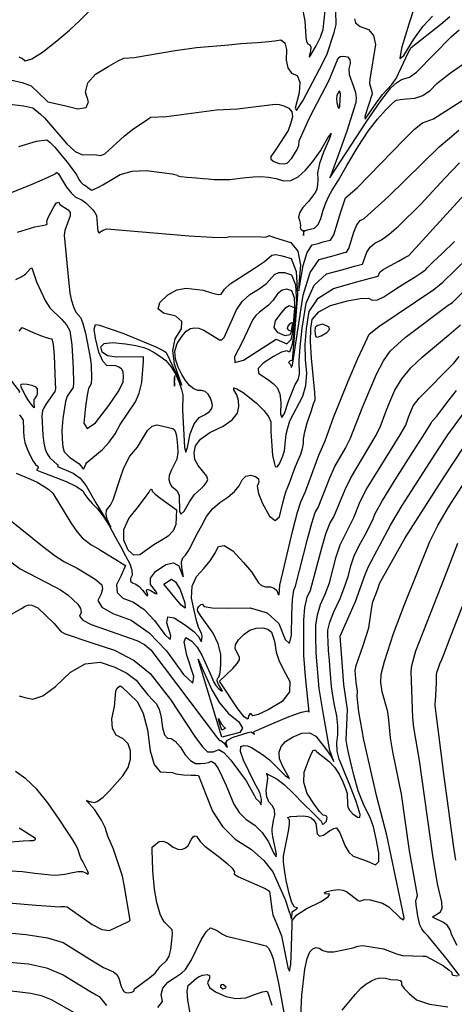
# Model space of a CAD drawing. Extents: x 361922 to 365122, y 1013908 to 1016908.
# Drawn here: x 363772 to 363865, y 1014481 to 1014691 of the extents above; entities that cross this region are included whole.
import ezdxf

# ---------------------------------------------------------------- set-up
doc = ezdxf.new("R2010")
doc.units = 0
doc.header["$LTSCALE"] = 25
doc.header["$MEASUREMENT"] = 0
doc.layers.add('INDEX', color=1, linetype='CONTINUOUS')
doc.layers.add('INTER', color=33, linetype='CONTINUOUS')

msp = doc.modelspace()

# ---------------------------------------------------------------- linework, layer by layer
at = {"layer": 'INDEX', "color": 1, "linetype": 'CONTINUOUS'}
for points in [[(363771.8, 1014663.78), (363775.55, 1014664.95), (363777.78, 1014665.23), (363778.48, 1014664.64), (363779.44, 1014663.62), (363780.66, 1014662.2), (363782.14, 1014660.37), (363783.29, 1014658.85), (363784.11, 1014657.67), (363784.6, 1014656.8), (363785.03, 1014656.18), (363785.4, 1014655.8), (363785.71, 1014655.67), (363786.05, 1014655.45), (363786.42, 1014655.15), (363786.82, 1014654.78), (363787.18, 1014654.57), (363787.52, 1014654.55), (363787.83, 1014654.7), (363788.14, 1014654.84), (363788.45, 1014654.99), (363788.76, 1014655.14), (363789.68, 1014655.66), (363791.22, 1014656.56), (363793.38, 1014657.82), (363795.93, 1014658.53), (363798.87, 1014658.68), (363802.21, 1014658.28), (363804.44, 1014657.96), (363805.58, 1014657.72), (363805.62, 1014657.57), (363806.29, 1014657.42), (363807.61, 1014657.27), (363809.56, 1014657.11), (363811.05, 1014656.99), (363812.08, 1014656.91), (363812.64, 1014656.85), (363813.41, 1014656.81), (363814.38, 1014656.78), (363815.56, 1014656.76), (363816.71, 1014656.8), (363817.83, 1014656.9), (363818.91, 1014657.06), (363820.2, 1014657.19), (363821.67, 1014657.31), (363823.34, 1014657.4), (363824.98, 1014657.29), (363826.57, 1014656.98), (363828.13, 1014656.47), (363829.69, 1014656.59), (363831.25, 1014657.35), (363832.82, 1014658.74), (363834.4, 1014660.59), (363836, 1014662.9), (363837.61, 1014665.67), (363838.26, 1014666.54), (363837.93, 1014665.51), (363836.65, 1014662.58), (363835.81, 1014660.16), (363835.41, 1014658.23), (363835.47, 1014656.8), (363835.41, 1014655.63), (363835.23, 1014654.72), (363834.93, 1014654.07), (363834.34, 1014653.2), (363833.45, 1014652.12), (363832.27, 1014650.81), (363831.56, 1014649.71), (363831.32, 1014648.8), (363831.55, 1014648.08), (363831.69, 1014647.47), (363831.74, 1014646.96), (363831.69, 1014646.56), (363831.75, 1014646.26), (363831.91, 1014646.07), (363832.18, 1014645.99), (363832.35, 1014645.78), (363832.42, 1014645.45), (363832.38, 1014645), (363832.38, 1014644.85), (363832.41, 1014645), (363832.48, 1014645.44), (363832.57, 1014645.75), (363832.69, 1014645.93), (363832.83, 1014645.96), (363833.22, 1014646.07), (363833.85, 1014646.23), (363834.74, 1014646.46), (363835.49, 1014647.21), (363836.09, 1014648.47), (363836.56, 1014650.24), (363837.12, 1014651.84), (363837.78, 1014653.26), (363838.53, 1014654.51), (363839.82, 1014656.67), (363841.65, 1014659.76), (363844.02, 1014663.76), (363846.17, 1014667.06), (363848.12, 1014669.64), (363849.86, 1014671.52), (363851.12, 1014672.81), (363851.9, 1014673.51), (363852.21, 1014673.63), (363853.01, 1014673.76), (363854.3, 1014673.9), (363856.1, 1014674.05), (363857.78, 1014674.65), (363859.33, 1014675.71), (363860.76, 1014677.22), (363863.66, 1014679.48), (363868.06, 1014682.49)], [(363771.96, 1014606.76), (363772.71, 1014605.6), (363772.73, 1014604.96), (363772.76, 1014604.16), (363772.79, 1014603.22), (363772.85, 1014602.12), (363773.1, 1014600.88), (363773.57, 1014599.49), (363774.25, 1014597.97), (363774.83, 1014596.85), (363775.31, 1014596.15), (363775.7, 1014595.87), (363775.91, 1014595.62), (363775.93, 1014595.4), (363775.77, 1014595.22), (363775.66, 1014595.09), (363775.62, 1014595.01), (363775.62, 1014594.99), (363776.67, 1014594.57), (363778.76, 1014593.75), (363781.88, 1014592.53), (363784.1, 1014591.47), (363785.41, 1014590.57), (363785.82, 1014589.82), (363786.48, 1014588.94), (363787.4, 1014587.91), (363788.57, 1014586.73), (363789.78, 1014585.15), (363791.04, 1014583.18), (363792.34, 1014580.81), (363793.5, 1014578.67), (363794.52, 1014576.75), (363795.4, 1014575.05), (363795.87, 1014573.69), (363795.93, 1014572.65), (363795.58, 1014571.95), (363795.59, 1014571.39), (363795.97, 1014570.97), (363796.71, 1014570.7), (363797.43, 1014570.2), (363798.14, 1014569.47), (363798.84, 1014568.51), (363799.2, 1014568.16), (363799.25, 1014568.43), (363798.97, 1014569.3), (363799.15, 1014569.64), (363799.79, 1014569.44), (363800.89, 1014568.71), (363801.27, 1014568.66), (363800.92, 1014569.3), (363799.85, 1014570.62), (363799.85, 1014571.98), (363800.92, 1014573.4), (363803.07, 1014574.87), (363804.71, 1014575.28), (363805.84, 1014574.63), (363806.47, 1014572.93), (363806.78, 1014572.3), (363806.79, 1014572.74), (363806.48, 1014574.26), (363806.46, 1014575.46), (363806.72, 1014576.34), (363807.26, 1014576.9), (363807.83, 1014577.71), (363808.42, 1014578.76), (363809.04, 1014580.05), (363809.81, 1014581.54), (363810.72, 1014583.22), (363811.77, 1014585.1), (363813.05, 1014586.73), (363814.56, 1014588.11), (363816.3, 1014589.24), (363817.68, 1014590.42), (363818.7, 1014591.65), (363819.35, 1014592.94), (363820.15, 1014593.69), (363821.09, 1014593.91), (363822.18, 1014593.59), (363822.79, 1014593.09), (363822.91, 1014592.4), (363822.54, 1014591.53), (363822.8, 1014590.03), (363823.68, 1014587.91), (363825.19, 1014585.18), (363826.4, 1014584.23), (363827.31, 1014585.07), (363827.93, 1014587.71), (363828.39, 1014589.55), (363828.69, 1014590.59), (363828.83, 1014590.84), (363829.11, 1014591.53), (363829.54, 1014592.66), (363830.1, 1014594.23), (363830.67, 1014595.71), (363831.24, 1014597.1), (363831.8, 1014598.39), (363832.18, 1014599.58), (363832.37, 1014600.66), (363832.37, 1014601.64), (363832.65, 1014603.09), (363833.19, 1014605.02), (363834, 1014607.41), (363834.55, 1014609.04), (363834.86, 1014609.89), (363834.91, 1014609.98), (363834.8, 1014611.48), (363834.53, 1014614.41), (363834.09, 1014618.76), (363833.9, 1014622.31), (363833.95, 1014625.06), (363834.24, 1014627.01), (363835.64, 1014628.65), (363838.16, 1014629.95), (363841.78, 1014630.94), (363844.46, 1014631.46), (363846.21, 1014631.52), (363847.03, 1014631.1), (363848.12, 1014631.2), (363849.51, 1014631.81), (363851.17, 1014632.93), (363852.84, 1014634.02), (363854.51, 1014635.08), (363856.2, 1014636.1), (363857.48, 1014636.94), (363858.35, 1014637.6), (363858.83, 1014638.08), (363860.01, 1014639.24), (363861.91, 1014641.07), (363864.52, 1014643.57)], [(363771.85, 1014546.94), (363773.04, 1014546.61), (363774.75, 1014546.23), (363776.94, 1014547), (363779.61, 1014548.94), (363782.77, 1014552.04), (363785.93, 1014553.76), (363789.09, 1014554.1), (363792.25, 1014553.06), (363794.81, 1014551.8), (363796.77, 1014550.31), (363798.11, 1014548.59), (363799.28, 1014547.19), (363800.26, 1014546.11), (363801.05, 1014545.35), (363801.66, 1014544.11), (363802.11, 1014542.39), (363802.39, 1014540.19), (363802.83, 1014538.71), (363803.44, 1014537.96), (363804.22, 1014537.93), (363805.11, 1014537.33), (363806.12, 1014536.15), (363807.23, 1014534.4), (363808.34, 1014533.22), (363809.43, 1014532.6), (363810.51, 1014532.56), (363811.42, 1014532.62), (363812.17, 1014532.79), (363812.74, 1014533.05), (363813.42, 1014532.64), (363814.2, 1014531.55), (363815.09, 1014529.77), (363815.94, 1014527.91), (363816.75, 1014525.96), (363817.54, 1014523.92), (363818.68, 1014522.17), (363820.18, 1014520.69), (363822.04, 1014519.5), (363823.63, 1014517.92), (363824.96, 1014515.95), (363826.03, 1014513.59), (363826.59, 1014512.71), (363826.65, 1014513.31), (363826.19, 1014515.38), (363825.88, 1014516.98), (363825.74, 1014518.09), (363825.75, 1014518.72), (363825.85, 1014519.52), (363826.04, 1014520.48), (363826.31, 1014521.6), (363826.23, 1014522.63), (363825.8, 1014523.57), (363825.02, 1014524.41), (363824.58, 1014525.47), (363824.46, 1014526.77), (363824.69, 1014528.3), (363824.79, 1014529.4), (363824.76, 1014530.07), (363824.6, 1014530.31), (363824.54, 1014530.44), (363824.6, 1014530.45), (363824.75, 1014530.34), (363825.18, 1014530.1), (363825.87, 1014529.73), (363826.82, 1014529.24), (363828.25, 1014528.11), (363830.14, 1014526.35), (363832.5, 1014523.95), (363834.24, 1014522.21), (363835.35, 1014521.13), (363835.83, 1014520.7), (363836.16, 1014520.32), (363836.33, 1014520.02), (363836.35, 1014519.77), (363836.47, 1014519.68), (363836.7, 1014519.76), (363837.03, 1014520.01), (363837.26, 1014520.31), (363837.4, 1014520.67), (363837.43, 1014521.08), (363837.3, 1014521.37), (363837.03, 1014521.54), (363836.59, 1014521.59), (363835.81, 1014522.38), (363834.68, 1014523.93), (363833.19, 1014526.23), (363832.48, 1014528.51), (363832.56, 1014530.77), (363833.41, 1014533.01), (363834.05, 1014534.54), (363834.47, 1014535.34), (363834.68, 1014535.43), (363834.86, 1014535.44), (363835, 1014535.37), (363835.11, 1014535.22), (363835.62, 1014534.78), (363836.53, 1014534.04), (363837.84, 1014533.01), (363838.98, 1014531.77), (363839.97, 1014530.32), (363840.79, 1014528.65), (363841.35, 1014527.28), (363841.66, 1014526.2), (363841.71, 1014525.41), (363841.75, 1014524.66), (363841.79, 1014523.97), (363841.83, 1014523.33), (363842.19, 1014522.64), (363842.88, 1014521.91), (363843.88, 1014521.14), (363844.42, 1014521.09), (363844.48, 1014521.76), (363844.07, 1014523.16), (363843.54, 1014524.7), (363842.91, 1014526.38), (363842.16, 1014528.21), (363841.42, 1014530.01), (363840.7, 1014531.77), (363839.99, 1014533.5), (363839.6, 1014535.23), (363839.51, 1014536.96), (363839.73, 1014538.7), (363839.72, 1014540.62), (363839.48, 1014542.72), (363839.01, 1014545), (363838.65, 1014547.07), (363838.39, 1014548.95), (363838.23, 1014550.63), (363838.08, 1014552.46), (363837.91, 1014554.47), (363837.75, 1014556.63), (363837.64, 1014558.44), (363837.59, 1014559.88), (363837.59, 1014560.97), (363838.03, 1014562.63), (363838.89, 1014564.87), (363840.19, 1014567.69), (363841.21, 1014570.26), (363841.97, 1014572.58), (363842.45, 1014574.64), (363843.2, 1014576.77), (363844.24, 1014578.96), (363845.54, 1014581.21), (363846.55, 1014583.1), (363847.26, 1014584.62), (363847.67, 1014585.77), (363849.22, 1014588.53), (363851.91, 1014592.92), (363855.74, 1014598.92), (363858.3, 1014602.93), (363859.59, 1014604.97), (363859.61, 1014605.02), (363859.64, 1014605.09), (363859.67, 1014605.16), (363859.71, 1014605.25), (363859.79, 1014605.37), (363859.92, 1014605.51), (363860.1, 1014605.68), (363860.75, 1014606.48), (363861.86, 1014607.9), (363863.43, 1014609.95), (363864.96, 1014611.88)], [(363864.83, 1014512.02), (363864.35, 1014515.22), (363863.75, 1014519.43), (363863.04, 1014524.65), (363862.36, 1014529.79), (363861.7, 1014534.86), (363861.06, 1014539.86), (363860.64, 1014543.21), (363860.42, 1014544.91), (363860.42, 1014544.95), (363860.43, 1014545.04), (363860.44, 1014545.16), (363860.46, 1014545.32), (363860.5, 1014545.92), (363860.56, 1014546.98), (363860.65, 1014548.49), (363860.7, 1014549.66), (363860.71, 1014550.48), (363860.68, 1014550.96), (363860.74, 1014551.53), (363860.89, 1014552.18), (363861.13, 1014552.91), (363861.44, 1014553.75), (363861.82, 1014554.71), (363862.26, 1014555.79), (363863.85, 1014559.87), (363866.57, 1014566.96)], [(363770.1, 1014509.77), (363772.57, 1014509.59), (363775.23, 1014509.27), (363777.23, 1014509.03), (363778.59, 1014508.88), (363779.3, 1014508.82), (363780.3, 1014508.89), (363781.62, 1014509.08), (363783.24, 1014509.4), (363784.4, 1014509.59), (363785.12, 1014509.65), (363785.38, 1014509.6), (363785.7, 1014509.48), (363786.05, 1014509.31), (363786.46, 1014509.07), (363786.61, 1014509.17), (363786.51, 1014509.6), (363786.16, 1014510.35), (363785.8, 1014511.06), (363785.45, 1014511.71), (363785.1, 1014512.31), (363784.82, 1014512.91), (363784.61, 1014513.48), (363784.47, 1014514.04), (363784.21, 1014514.71), (363783.82, 1014515.47), (363783.3, 1014516.33), (363782.15, 1014518.08), (363780.37, 1014520.72), (363777.95, 1014524.25), (363775.6, 1014527.12), (363773.32, 1014529.34), (363771.11, 1014530.9)]]:
    msp.add_lwpolyline(points, dxfattribs=at)
for points, elevation in [([(363840.31, 1014675.02), (363840.1, 1014675.46), (363840.02, 1014675.57), (363839.96, 1014675.57), (363839.92, 1014675.46), (363839.82, 1014675.26), (363839.67, 1014674.97), (363839.47, 1014674.58), (363839.42, 1014673.97), (363839.51, 1014673.14), (363839.76, 1014672.1), (363839.95, 1014671.85), (363840.1, 1014672.38)], 2320), ([(363830.53, 1014629.49), (363829.33, 1014629.88), (363828.53, 1014629.44), (363827.54, 1014628.38), (363826.34, 1014626.69), (363826.09, 1014625.33), (363826.77, 1014624.29), (363828.39, 1014623.59), (363829.53, 1014623.85), (363830.19, 1014625.09)], 2330), ([(363775.05, 1014608.2), (363774.21, 1014609.27), (363773.74, 1014609.98), (363773.22, 1014610.86), (363772.64, 1014611.91), (363772.31, 1014612.67), (363772.21, 1014613.12), (363772.36, 1014613.27), (363772.8, 1014613.31), (363773.55, 1014613.22), (363774.6, 1014613.02), (363775.31, 1014612.7), (363775.68, 1014612.26), (363775.69, 1014611.7), (363775.71, 1014611.32), (363775.71, 1014611.1), (363775.71, 1014611.06), (363775.64, 1014610.91), (363775.48, 1014610.68), (363775.26, 1014610.34), (363775.11, 1014610.12), (363775.02, 1014610), (363775.01, 1014609.98), (363775.01, 1014609.78), (363775.02, 1014609.38)], 2330), ([(363805.37, 1014586.55), (363805.21, 1014583.44), (363804.65, 1014582.09), (363803.6, 1014580.95), (363802.07, 1014580.03), (363800.55, 1014579.05), (363799.05, 1014578.01), (363797.56, 1014576.93), (363796.25, 1014576.91), (363795.1, 1014577.95), (363794.13, 1014580.06), (363794.16, 1014582.32), (363795.21, 1014584.72), (363797.28, 1014587.26), (363798.72, 1014589.12), (363799.56, 1014590.27), (363799.78, 1014590.73), (363799.96, 1014590.92), (363800.11, 1014590.83), (363800.21, 1014590.47), (363800.84, 1014589.84), (363802, 1014588.93)], 2330)]:
    msp.add_lwpolyline(points, close=True, dxfattribs=dict(at, elevation=elevation))
at = {"layer": 'INTER', "color": 33, "linetype": 'CONTINUOUS'}
for points in [[(363832.02, 1014693.77), (363832.68, 1014690.49), (363832.93, 1014687.03), (363833.05, 1014686.16), (363833.32, 1014685.63), (363833.76, 1014685.45), (363833.96, 1014684.94), (363833.9, 1014684.12), (363833.6, 1014682.98), (363833.7, 1014682.78), (363835.08, 1014685.23), (363836.02, 1014687.08), (363836.57, 1014688.7), (363837.03, 1014692.67)], [(363769.99, 1014677.99), (363772.54, 1014677.44), (363774.39, 1014676.67), (363777.69, 1014673.55), (363777.97, 1014673.31), (363781.51, 1014672.52), (363784.39, 1014671.83), (363786.1, 1014672.08), (363786.64, 1014673.26), (363786.01, 1014675.37), (363786.51, 1014677.35), (363788.15, 1014679.19), (363790.93, 1014680.89), (363792.92, 1014682.02), (363794.14, 1014682.57), (363796.32, 1014682.69), (363805.09, 1014684.18), (363809.6, 1014684.82), (363816.52, 1014685.43), (363819.04, 1014685.68), (363822.59, 1014685.91), (363825.03, 1014686.1), (363826.29, 1014686.25), (363827.59, 1014686.45), (363828.42, 1014685.83), (363828.79, 1014684.41), (363828.69, 1014682.17), (363829.04, 1014680.51), (363829.84, 1014679.42), (363831.07, 1014678.91), (363831.62, 1014677.49), (363831.47, 1014675.18), (363830.63, 1014671.97), (363830.9, 1014671.42), (363832.28, 1014673.53), (363836.49, 1014681.62), (363837.43, 1014683.48), (363838.96, 1014688.05), (363839.32, 1014689.74), (363839.29, 1014692.6)], [(363771.78, 1014682.88), (363772.6, 1014682.49), (363773.18, 1014681.99), (363774.59, 1014682.45), (363776.83, 1014683.89), (363779.9, 1014686.3), (363782.55, 1014688.52), (363784.79, 1014690.57), (363786.61, 1014692.43)], [(363843.27, 1014690.92), (363843.47, 1014690.09), (363844.46, 1014689.34), (363846.23, 1014688.67), (363847.31, 1014687.38), (363847.7, 1014685.47), (363846.55, 1014678.13), (363846.46, 1014677.2), (363846.78, 1014675.96), (363846.94, 1014675.47), (363847, 1014675.02), (363845.48, 1014670.17), (363845.52, 1014669.64), (363847.9, 1014673), (363849.24, 1014674.87), (363851.22, 1014676.98), (363852.13, 1014678.25), (363854.78, 1014683.86), (363855.3, 1014684.82), (363861.61, 1014689.79), (363863.58, 1014691.47)], [(363855.96, 1014693.28), (363854.79, 1014689.78), (363853.25, 1014684.74), (363852.91, 1014682.53), (363853.78, 1014683.15), (363855.86, 1014686.61), (363857.89, 1014689.4), (363859.89, 1014691.54)], [(363766.23, 1014652.42), (363774.63, 1014655.79), (363777.93, 1014657.2), (363779.67, 1014658.06), (363779.83, 1014658.36), (363780.27, 1014657.98), (363781.97, 1014655.18), (363782.91, 1014653.91), (363783.79, 1014653.09), (363785.27, 1014652.4), (363786.06, 1014651.8), (363787.56, 1014650.36), (363788.01, 1014649.76), (363788.31, 1014649.12), (363788.53, 1014646.57), (363788.62, 1014645.79), (363788.86, 1014645.43), (363789.77, 1014645.98), (363790.55, 1014646.26), (363808.09, 1014644.83), (363812.97, 1014644.51), (363815.81, 1014644.45), (363816.62, 1014644.66), (363823.38, 1014644.57), (363824.22, 1014644.54), (363824.85, 1014644.73), (363825.02, 1014644.86), (363825.81, 1014644.62), (363827.38, 1014644.12), (363829.72, 1014643.37), (363831.18, 1014641.51), (363831.75, 1014638.54), (363831.44, 1014634.46), (363831.43, 1014633.09), (363832.34, 1014638.46), (363833.17, 1014641.27), (363834.22, 1014642.85), (363835.49, 1014643.2), (363836.57, 1014643.49), (363837.46, 1014643.73), (363838.15, 1014643.91), (363838.86, 1014644.99), (363840.36, 1014649.87), (363840.95, 1014651.84), (363841.36, 1014652.89), (363843.88, 1014655.08), (363853.73, 1014665.23), (363856.04, 1014667.46), (363857.76, 1014668.8), (363860.05, 1014669.71), (363892.5, 1014690.4)], [(363769.25, 1014672.86), (363772.84, 1014672.41), (363774.81, 1014672.03), (363776.38, 1014670.67), (363777.26, 1014669.92), (363782.02, 1014664.35), (363783.77, 1014662.76), (363785.32, 1014662.01), (363787.78, 1014662.07), (363789.24, 1014661.86), (363790.12, 1014662.25), (363794.27, 1014666.05), (363796.03, 1014667.41), (363799.26, 1014669.58), (363799.92, 1014670.05), (363803.2, 1014670.19), (363813.85, 1014671.59), (363818.35, 1014671.83), (363826.4, 1014672.81), (363827.23, 1014672.72), (363828.2, 1014672.44), (363829.31, 1014671.98), (363829.92, 1014671.19), (363830.04, 1014670.08), (363829.66, 1014668.64), (363829.1, 1014667.23), (363826.64, 1014663.36), (363825.98, 1014662.42), (363825.45, 1014661.69), (363825.48, 1014661.07), (363826.08, 1014660.57), (363827.25, 1014660.19), (363828.19, 1014660.08), (363828.9, 1014660.24), (363829.91, 1014661.3), (363831.07, 1014663.16), (363831.44, 1014663.99), (363831.47, 1014665.03), (363833.78, 1014670.03), (363837.86, 1014677.91), (363839.78, 1014682.57), (363840.22, 1014682.94), (363840.88, 1014683.03), (363841.75, 1014682.83), (363842.25, 1014682.31), (363842.36, 1014681.47), (363842.08, 1014680.3), (363842.11, 1014679.09), (363843.05, 1014676.53), (363843.44, 1014675.31), (363843.59, 1014674.17), (363843.51, 1014673.12), (363841.62, 1014667.09), (363839.82, 1014662.12), (363838.61, 1014658.81), (363838.01, 1014657.14), (363845.89, 1014669.18), (363848.89, 1014673.53), (363851, 1014676.25), (363852.21, 1014677.33), (363853.27, 1014678.07), (363854.94, 1014678.54), (363856.42, 1014679.62), (363863.86, 1014687.09), (363865.57, 1014688.59)], [(363771.52, 1014645.58), (363775.22, 1014646.74), (363777.54, 1014647.17), (363777.8, 1014647.28), (363777.78, 1014647.84), (363777.97, 1014648.54), (363779.22, 1014651), (363779.83, 1014651.78), (363780.28, 1014651.93), (363780.55, 1014651.44), (363782.32, 1014650.32), (363782.72, 1014649.79), (363782.76, 1014649.05), (363781.58, 1014645.96), (363781.47, 1014644.93), (363782.45, 1014634.66), (363782.68, 1014632.69), (363782.92, 1014631.28), (363783.43, 1014629.69), (363783.91, 1014628.56), (363784.97, 1014627.37), (363785.45, 1014626.17), (363785.99, 1014624.12), (363787, 1014618.94), (363787.22, 1014617.31), (363787.27, 1014614.6), (363787.21, 1014613.33), (363786.63, 1014612.3), (363786.35, 1014610.93), (363786.02, 1014608.47), (363785.62, 1014604.93), (363786.32, 1014603.8), (363788.11, 1014605.06), (363790.98, 1014608.73), (363792.94, 1014611.6), (363793.98, 1014613.65), (363794.09, 1014614.9), (363793.99, 1014615.86), (363793.66, 1014616.53), (363793.12, 1014616.9), (363792.42, 1014617.14), (363791.59, 1014617.23), (363790.6, 1014617.18), (363789.69, 1014618.13), (363788.85, 1014620.09), (363788.09, 1014623.04), (363787.86, 1014624.98), (363788.15, 1014625.91), (363788.97, 1014625.82), (363793.93, 1014624.07), (363800.97, 1014621.16), (363802.68, 1014620.35), (363803.17, 1014619.97), (363806.09, 1014613.89), (363806.51, 1014613.07), (363804.92, 1014617.53), (363804.58, 1014620.4), (363805.08, 1014622.88), (363806.44, 1014624.99), (363806.48, 1014626.6), (363805.21, 1014627.71), (363802.62, 1014628.32), (363801.48, 1014629.29), (363801.79, 1014630.6), (363803.55, 1014632.26), (363805.42, 1014633.29), (363807.4, 1014633.68), (363811.02, 1014633.21), (363812.82, 1014632.68), (363814.23, 1014632.31), (363814.84, 1014632.41), (363815.56, 1014633.48), (363816.76, 1014634.57), (363821.95, 1014637.93), (363824.09, 1014639.34), (363825.64, 1014640.72), (363826.49, 1014640.82), (363827.86, 1014640.56), (363829.77, 1014639.95), (363830.86, 1014637.2), (363831.14, 1014632.31), (363830.21, 1014620.6), (363829.98, 1014618.28), (363829.59, 1014618.18), (363829.34, 1014618.01), (363829.22, 1014617.88), (363829.59, 1014617.51), (363829.77, 1014617.05), (363829.77, 1014616.77), (363830.04, 1014617.31), (363831.25, 1014625.21), (363832.3, 1014632.17), (363833.8, 1014637.02), (363835.75, 1014639.78), (363838.16, 1014640.43), (363839.93, 1014640.92), (363841.06, 1014641.22), (363841.55, 1014641.35), (363842.06, 1014642.12), (363843.13, 1014645.6), (363843.76, 1014647.11), (363844.48, 1014648.07), (363845.29, 1014648.49), (363850.51, 1014653.13), (363861.29, 1014663.69), (363863.51, 1014665.58), (363865.49, 1014667.25)], [(363771.16, 1014635.49), (363772.3, 1014636.09), (363773.2, 1014636.68), (363774.26, 1014637.83), (363774.57, 1014637.98), (363775.59, 1014635.03), (363777.37, 1014631.06), (363778.37, 1014629.52), (363780.97, 1014627.03), (363781.98, 1014625.84), (363782.62, 1014624.61), (363783.09, 1014621.59), (363783.34, 1014616.66), (363783.42, 1014613.44), (363783.35, 1014612.53), (363782.11, 1014610.68), (363781.72, 1014609.57), (363781.19, 1014605.92), (363780.95, 1014603.41), (363780.99, 1014601.63), (363781.13, 1014599.96), (363781.48, 1014598.88), (363782.61, 1014597.74), (363784.63, 1014596.28), (363785.45, 1014595.34), (363785.64, 1014595.24), (363786.06, 1014596.23), (363786.24, 1014596.61), (363789.61, 1014599.36), (363791.06, 1014600.9), (363792.3, 1014602.66), (363793.34, 1014604.66), (363796.6, 1014609.48), (363797.42, 1014611.32), (363797.96, 1014613.59), (363798.32, 1014618.11), (363798.31, 1014619.07), (363792.57, 1014619.01), (363790.66, 1014619.3), (363789.55, 1014620.03), (363789.25, 1014621.2), (363789.97, 1014621.88), (363791.72, 1014622.08), (363794.5, 1014621.81), (363796.72, 1014621.47), (363798.38, 1014621.08), (363799.48, 1014620.64), (363800.63, 1014620.02), (363801.83, 1014619.23), (363803.08, 1014618.27), (363804.17, 1014617.01), (363805.12, 1014615.45), (363805.91, 1014613.6), (363806.43, 1014612.11), (363806.69, 1014610.98), (363806.62, 1014607.81), (363807.09, 1014599.76), (363807.32, 1014598.8), (363807.72, 1014599.77), (363808.29, 1014602.66), (363809.1, 1014604.8), (363810.16, 1014606.17), (363811.45, 1014606.8), (363812.36, 1014607.43), (363812.88, 1014608.08), (363813, 1014608.74), (363812.91, 1014609.46), (363812.6, 1014610.25), (363812.08, 1014611.1), (363811.45, 1014611.66), (363810.71, 1014611.92), (363809.88, 1014611.89), (363809.02, 1014612.23), (363808.16, 1014612.95), (363807.27, 1014614.04), (363806.47, 1014615.34), (363805.75, 1014616.86), (363805.12, 1014618.59), (363805.03, 1014620.26), (363805.48, 1014621.87), (363806.49, 1014623.42), (363807.43, 1014624.51), (363808.33, 1014625.11), (363809.16, 1014625.25), (363810.11, 1014625.14), (363811.18, 1014624.77), (363814.51, 1014622.68), (363815, 1014622.7), (363815.48, 1014623.17), (363818.11, 1014629.05), (363819.33, 1014630.81), (363820.96, 1014632.32), (363822.98, 1014633.56), (363824.53, 1014634.69), (363826.26, 1014636.58), (363827.16, 1014637.02), (363828.35, 1014637), (363829.83, 1014636.53), (363830.67, 1014634.41), (363830.88, 1014630.64), (363830.46, 1014625.21), (363829.98, 1014621.69), (363829.43, 1014620.06), (363828.82, 1014620.32), (363827.68, 1014620.03), (363826, 1014619.17), (363823.8, 1014617.75), (363822.73, 1014616.56), (363822.79, 1014615.6), (363825.04, 1014614.12), (363825.99, 1014613.34), (363826.8, 1014612.55), (363827.33, 1014611.21), (363827.57, 1014609.32), (363827.53, 1014606.9), (363827.79, 1014606.14), (363828.34, 1014607.04), (363829.18, 1014609.61), (363830.63, 1014613.17), (363831.23, 1014614.17), (363831.57, 1014615.36), (363831.51, 1014618.3), (363831.67, 1014621.11), (363832.15, 1014625.16), (363832.94, 1014630.45), (363834.66, 1014634.3), (363837.28, 1014636.7), (363840.83, 1014637.67), (363843.29, 1014638.34), (363844.66, 1014638.71), (363844.96, 1014638.79), (363845.9, 1014641.33), (363846.57, 1014642.38), (363847.59, 1014643.26), (363848.97, 1014643.96), (363850.65, 1014645.17), (363852.65, 1014646.88), (363857.36, 1014651.52), (363862.49, 1014657.03), (363865.61, 1014660.32)], [(363771.84, 1014624.51), (363772.52, 1014625.3), (363774.88, 1014624.23), (363776.42, 1014623.63), (363777.59, 1014623.2), (363778.38, 1014622.95), (363778.8, 1014622.87), (363779.11, 1014621.68), (363779.33, 1014619.37), (363779.53, 1014613.59), (363779.57, 1014612.27), (363779.49, 1014611.72), (363777.6, 1014609.05), (363777.1, 1014608.25), (363776.82, 1014607.6), (363776.71, 1014606.51), (363776.9, 1014602.38), (363777.1, 1014600.74), (363777.43, 1014599.42), (363777.86, 1014598.42), (363778.38, 1014597.6), (363780.03, 1014596.11), (363780.19, 1014595.89), (363780.05, 1014595.72), (363783.35, 1014594.36), (363784.84, 1014593.23), (363786.16, 1014591.61), (363788.17, 1014588.01), (363790.97, 1014583.47), (363791.35, 1014582.86), (363790.61, 1014584.54), (363790.36, 1014585.61), (363790.46, 1014586.43), (363791.3, 1014587.55), (363791.88, 1014588.63), (363793.46, 1014593.43), (363794.11, 1014595.24), (363794.78, 1014596.74), (363795.44, 1014597.91), (363797.04, 1014599.82), (363799.17, 1014603.37), (363800.15, 1014604.3), (363801.27, 1014604.58), (363804.6, 1014603.8), (363804.93, 1014603.55), (363805.18, 1014603.05), (363805.36, 1014602.3), (363805.58, 1014600.12), (363805.62, 1014598.69), (363805.4, 1014597.33), (363804.23, 1014594.87), (363803.82, 1014593.84), (363803.73, 1014592.96), (363803.95, 1014592.23), (363804.32, 1014591.59), (363805.53, 1014590.54), (363805.95, 1014589.58), (363806.02, 1014586.21), (363806.32, 1014585.58), (363807.02, 1014586.27), (363808.13, 1014588.25), (363809.11, 1014589.73), (363810.65, 1014591.15), (363811.23, 1014591.67), (363811.69, 1014592.25), (363812.01, 1014592.89), (363811.83, 1014593.72), (363809.97, 1014595.95), (363809.28, 1014597.26), (363809.09, 1014598.65), (363809.38, 1014600.14), (363810.5, 1014601.57), (363812.47, 1014602.96), (363815.27, 1014604.3), (363817.22, 1014605.67), (363818.34, 1014607.06), (363818.61, 1014608.48), (363818.57, 1014609.78), (363818.22, 1014610.97), (363817.56, 1014612.03), (363817.56, 1014612.47), (363818.22, 1014612.29), (363819.53, 1014611.48), (363820.92, 1014610.44), (363822.38, 1014609.18), (363823.92, 1014607.68), (363824.94, 1014606.36), (363825.44, 1014605.22), (363825.44, 1014603.2), (363825.82, 1014598.11), (363826.13, 1014596.58), (363826.38, 1014595.73), (363826.76, 1014595.66), (363827.27, 1014596.33), (363827.9, 1014597.78), (363828.32, 1014599.1), (363828.7, 1014602.64), (363829.03, 1014604), (363829.52, 1014605.49), (363832.27, 1014610.73), (363832.92, 1014612.97), (363833.1, 1014615.57), (363832.8, 1014618.53), (363832.78, 1014621.71), (363833.05, 1014625.11), (363833.59, 1014628.73), (363835.52, 1014631.57), (363838.82, 1014633.63), (363843.49, 1014634.91), (363846.64, 1014635.77), (363848.27, 1014636.21), (363848.67, 1014637.06), (363849.38, 1014637.65), (363852.64, 1014639.43), (363854, 1014640.16), (363854.79, 1014640.62), (363864.36, 1014651.05), (363869.24, 1014656.32)], [(363771.22, 1014594.31), (363774.31, 1014593.07), (363775.72, 1014592.4), (363777.01, 1014591.65), (363778.16, 1014590.82), (363779.01, 1014590.09), (363782.85, 1014583.73), (363784.14, 1014581.92), (363785.3, 1014580.6), (363787.14, 1014579.16), (363788.98, 1014578.08), (363790.43, 1014577.19), (363792.43, 1014575.95), (363793.78, 1014575.11), (363794.48, 1014574.67), (363793.58, 1014572.57), (363792.59, 1014570.57), (363792.7, 1014568.95), (363793.91, 1014567.71), (363796.22, 1014566.86), (363798.48, 1014565.3), (363800.69, 1014563.02), (363802.86, 1014560.02), (363804.01, 1014558.93), (363804.15, 1014559.75), (363803.27, 1014562.48), (363803.5, 1014563.75), (363804.84, 1014563.58), (363807.28, 1014561.97), (363809.03, 1014560.62), (363810.09, 1014559.54), (363810.44, 1014558.73), (363810.68, 1014558.47), (363810.81, 1014559.59), (363810.7, 1014560.31), (363810.11, 1014561.39), (363809.67, 1014562.69), (363809.16, 1014564.82), (363808.57, 1014567.76), (363808.72, 1014570.28), (363809.59, 1014572.38), (363811.21, 1014574.06), (363812.53, 1014575.69), (363813.55, 1014577.25), (363814.27, 1014578.76), (363815.53, 1014578.94), (363817.33, 1014577.8), (363819.65, 1014575.32), (363821.34, 1014573.37), (363822.8, 1014571.02), (363823.43, 1014570.41), (363824.29, 1014570.12), (363825.36, 1014570.14), (363826.18, 1014569.9), (363826.74, 1014569.39), (363827.04, 1014568.62), (363827.24, 1014568.43), (363827.39, 1014570.53), (363830.15, 1014582.19), (363831.12, 1014586.02), (363831.8, 1014588.26), (363832.8, 1014590.4), (363835.67, 1014598.14), (363837.04, 1014601.18), (363838.82, 1014606.14), (363841.91, 1014613.87), (363844, 1014618.71), (363845.5, 1014622.04), (363846.41, 1014623.86), (363848.42, 1014625.51), (363860.15, 1014633.36), (363862.07, 1014634.94), (363867.29, 1014640.06)], [(363769.85, 1014584.37), (363776.8, 1014578.81), (363779.51, 1014576.77), (363781.53, 1014575.45), (363784.21, 1014574.12), (363786.93, 1014572.5), (363788.03, 1014571.75), (363788.87, 1014571.1), (363789.44, 1014570.56), (363789.59, 1014569.73), (363789.33, 1014568.63), (363788.65, 1014567.26), (363789.48, 1014565.86), (363791.84, 1014564.45), (363795.73, 1014563.03), (363799.53, 1014560.4), (363803.24, 1014556.57), (363806.88, 1014551.53), (363808.82, 1014549.7), (363809.04, 1014551.07), (363807.57, 1014555.65), (363807.01, 1014558.43), (363807.35, 1014559.41), (363808.6, 1014558.57), (363809.75, 1014557.32), (363810.79, 1014555.65), (363812.45, 1014551.89), (363813.33, 1014549.85), (363813.76, 1014549.15), (363814.29, 1014548.54), (363814.91, 1014548.04), (363815.13, 1014548.01), (363814.33, 1014549.39), (363814.04, 1014550.11), (363814.07, 1014550.64), (363814.41, 1014550.96), (363814.65, 1014551.94), (363814.77, 1014553.55), (363814.78, 1014555.81), (363814.26, 1014558.05), (363813.19, 1014560.27), (363810.49, 1014564.04), (363809.91, 1014564.98), (363809.85, 1014565.3), (363809.93, 1014565.63), (363810.15, 1014565.99), (363810.51, 1014566.37), (363810.82, 1014566.49), (363811.24, 1014565.95), (363812.96, 1014565.71), (363816.22, 1014565.63), (363821.02, 1014565.72), (363824.67, 1014564.63), (363827.16, 1014562.37), (363828.5, 1014558.94), (363829.41, 1014558.11), (363829.87, 1014559.87), (363829.89, 1014564.24), (363830.04, 1014567.43), (363830.31, 1014569.45), (363830.7, 1014570.3), (363833.23, 1014580.31), (363834.14, 1014583.71), (363834.91, 1014585.94), (363835.51, 1014586.99), (363838.03, 1014593.35), (363839.06, 1014595.74), (363841.32, 1014599.67), (363842.35, 1014601.62), (363845.05, 1014608.53), (363847.93, 1014615.35), (363849.42, 1014618.21), (363850.85, 1014620.29), (363854.04, 1014623.15), (363863.18, 1014630.03), (363864.1, 1014630.62), (363868.54, 1014635.07)], [(363770.1, 1014575.47), (363772.08, 1014573.97), (363779.44, 1014570.17), (363780.7, 1014569.5), (363782.29, 1014568.39), (363784.35, 1014566.49), (363784.95, 1014565.54), (363785.07, 1014564.69), (363784.7, 1014563.94), (363785.42, 1014563.09), (363787.23, 1014562.13), (363796.94, 1014558.71), (363798.58, 1014557.86), (363799.91, 1014556.79), (363814.12, 1014537.97), (363814.53, 1014537.45), (363814.81, 1014537.49), (363815.49, 1014536.93), (363815.97, 1014536.29), (363816.2, 1014536.08), (363815.83, 1014536.95), (363816.25, 1014537.58), (363817.41, 1014538.2), (363820.59, 1014539.18), (363821.28, 1014539.34), (363821.77, 1014538.96), (363821.96, 1014538.78), (363821.9, 1014538.96), (363821.84, 1014539.11), (363821.87, 1014539.36), (363825.64, 1014541.02), (363829.37, 1014542.57), (363831.94, 1014543.49), (363833.34, 1014543.8), (363833.57, 1014543.48), (363832.86, 1014551.12), (363832.47, 1014555.54), (363832.46, 1014563.03), (363832.7, 1014565.79), (363833.17, 1014567.93), (363833.86, 1014569.43), (363836.3, 1014578.42), (363837.16, 1014581.4), (363838.02, 1014583.61), (363838.86, 1014585.06), (363841.25, 1014590.83), (363842.45, 1014593.33), (363846.13, 1014599.42), (363847.67, 1014602.06), (363848.7, 1014604.11), (363849.91, 1014607.39), (363850.79, 1014609.52), (363851.85, 1014611.98), (363853.35, 1014614.38), (363855.28, 1014616.71), (363857.65, 1014618.98), (363863.34, 1014623.74), (363865.84, 1014625.84)], [(363769.71, 1014564.08), (363772.33, 1014565.52), (363773.14, 1014566.04), (363773.88, 1014566.29), (363774.54, 1014566.28), (363775.83, 1014565.66), (363779.27, 1014562.42), (363780.76, 1014560.63), (363781.63, 1014560.17), (363787.11, 1014558.35), (363792.13, 1014556.7), (363796.35, 1014554.49), (363799.76, 1014551.74), (363804.11, 1014546.2), (363809.3, 1014538.34), (363810.89, 1014536.14), (363811.98, 1014535.03), (363813.16, 1014535.08), (363813.77, 1014535.27), (363814.39, 1014535.55), (363815.43, 1014534.91), (363816.9, 1014533.32), (363820.19, 1014528.87), (363821.94, 1014525.72), (363822.24, 1014525.12), (363823.02, 1014524.45), (363823.4, 1014523.77), (363823.44, 1014525.03), (363823.1, 1014526.42), (363821.89, 1014528.62), (363819.62, 1014533.28), (363818.99, 1014535.15), (363819.03, 1014536.2), (363819.74, 1014536.42), (363820.51, 1014536.36), (363821.36, 1014536.01), (363823.68, 1014534.47), (363825.16, 1014533.38), (363828.53, 1014530.05), (363829.4, 1014529.39), (363827.98, 1014531.92), (363827.31, 1014533.59), (363827.19, 1014535.01), (363827.64, 1014536.19), (363828.59, 1014537.24), (363830.06, 1014538.18), (363832.03, 1014539), (363833.68, 1014539.08), (363835.03, 1014538.43), (363837.32, 1014535.47), (363838.32, 1014534.04), (363838.84, 1014532.99), (363838.01, 1014535.38), (363836.63, 1014543.01), (363835.76, 1014548.53), (363835.11, 1014556.08), (363835.01, 1014559.76), (363835.03, 1014561.99), (363835.37, 1014564.21), (363836.03, 1014566.4), (363837.03, 1014568.56), (363837.91, 1014570.97), (363839.37, 1014576.53), (363840.18, 1014579.08), (363843.11, 1014584.93), (363844.46, 1014588.3), (363845.84, 1014590.93), (363850.94, 1014599.17), (363852.99, 1014602.49), (363854.15, 1014604.54), (363854.78, 1014606.23), (363855.78, 1014608.62), (363857.01, 1014610.3), (363864.41, 1014617.72), (363865.55, 1014619.13)], [(363771.86, 1014611.5), (363771.98, 1014611.7), (363770.05, 1014614.27)], [(363762.79, 1014503.51), (363775.47, 1014502.44), (363778.62, 1014502.21), (363780.38, 1014502.13), (363780.76, 1014502.2), (363781.6, 1014502.18), (363782.06, 1014502.08), (363787.43, 1014498.32), (363789.48, 1014497.3), (363791.13, 1014497.09), (363795.02, 1014498.9), (363795.29, 1014499.05), (363795.53, 1014499.29), (363794.22, 1014506.81), (363793.86, 1014508.6), (363791.95, 1014514.4), (363790.72, 1014517.15), (363790.19, 1014518.95), (363789.4, 1014520.55), (363788.01, 1014522.7), (363786.17, 1014524.73), (363786.62, 1014524.33), (363786.77, 1014524.21), (363786.22, 1014524.74), (363787.2, 1014524.4), (363787.85, 1014524.3), (363788.46, 1014524.49), (363789.72, 1014525.43), (363791.1, 1014526.8), (363793.97, 1014529.94), (363795.07, 1014531.75), (363795.6, 1014533.54), (363795.56, 1014535.31), (363795.04, 1014536.75), (363794.03, 1014537.86), (363792.53, 1014538.64), (363791.72, 1014540.05), (363791.59, 1014542.08), (363792.14, 1014544.74), (363792.48, 1014547.98), (363792.66, 1014548.56), (363793.2, 1014549.03), (363793.39, 1014549.09), (363793.74, 1014548.92), (363795.45, 1014547.24), (363797.04, 1014545.71), (363798.28, 1014543.21), (363799.18, 1014539.75), (363799.74, 1014535.31), (363800.63, 1014532.34), (363801.86, 1014530.83), (363804.51, 1014530.69), (363805.2, 1014530.4), (363806.88, 1014530.18), (363808.46, 1014530.11), (363809.51, 1014530.07), (363810.04, 1014530.06), (363811.57, 1014526.2), (363813.02, 1014522.45), (363815.12, 1014519.21), (363817.88, 1014516.49), (363821.3, 1014514.29), (363823.96, 1014511.99), (363825.86, 1014509.58), (363828.51, 1014503.68), (363829.3, 1014501.27), (363829.66, 1014500.28), (363829.73, 1014499.92), (363829.81, 1014499.45), (363829.96, 1014500.58), (363829.96, 1014501.06), (363830.94, 1014501.71), (363831.1, 1014501.89), (363830.45, 1014502.06), (363829.92, 1014503.04), (363829.34, 1014504.93), (363828.72, 1014507.73), (363828.32, 1014509.99), (363828.13, 1014511.7), (363828.15, 1014512.86), (363829.18, 1014518.18), (363829.42, 1014519.67), (363829.39, 1014520.57), (363829.1, 1014520.88), (363829.03, 1014521.1), (363829.6, 1014521.28), (363832.34, 1014521.43), (363833.3, 1014521.31), (363834.05, 1014521), (363834.6, 1014520.52), (363834.99, 1014519.79), (363835.33, 1014517.61), (363835.8, 1014517.1), (363836.66, 1014517.31), (363837.91, 1014518.23), (363838.83, 1014518.75), (363839.43, 1014518.88), (363840.11, 1014517.87), (363841.26, 1014514.97), (363842.04, 1014513.72), (363842.98, 1014512.91), (363845.24, 1014512.1), (363846.46, 1014511.61), (363847.74, 1014511.06), (363848.41, 1014511.71), (363848.46, 1014513.55), (363847.9, 1014516.59), (363847.27, 1014519.1), (363846.58, 1014521.08), (363845.29, 1014523.61), (363844.05, 1014526.74), (363843.08, 1014530.1), (363842.02, 1014534.6), (363841.68, 1014536.27), (363841.47, 1014537.53), (363841.73, 1014542.43), (363841.79, 1014544.09), (363841.02, 1014549.37), (363840.41, 1014556.87), (363840.23, 1014559.69), (363843.44, 1014567.01), (363845.52, 1014572.75), (363846.22, 1014574.45), (363850.89, 1014583.24), (363853.38, 1014587.43), (363861.2, 1014599.6), (363863.11, 1014602.5), (363866.83, 1014607.48)], [(363758.96, 1014497.56), (363773.34, 1014496.22), (363777.91, 1014495.49), (363781.22, 1014494.5), (363786.91, 1014490.99), (363789.81, 1014489.23), (363791.94, 1014488.29), (363792.66, 1014487.71), (363793.12, 1014486.94), (363793.57, 1014485.18), (363793.84, 1014484.56), (363794.16, 1014484.12), (363794.6, 1014483.88), (363795.16, 1014483.82), (363795.84, 1014483.95), (363796.28, 1014484.14), (363796.42, 1014484.69), (363799.66, 1014487.1), (363800.85, 1014488.01), (363801.87, 1014489.38), (363803.31, 1014490.74), (363803.78, 1014491.63), (363804.15, 1014493.03), (363804.4, 1014494.95), (363804.51, 1014496.34), (363804.47, 1014497.2), (363802.82, 1014498.87), (363802.29, 1014499.6), (363801.85, 1014500.56), (363801.21, 1014503.03), (363800.69, 1014505.83), (363800.34, 1014509.76), (363800.24, 1014512.25), (363800.18, 1014513.92), (363800.18, 1014514.78), (363800.96, 1014515.45), (363801.65, 1014516.02), (363802.48, 1014516.1), (363803.47, 1014515.69), (363804.62, 1014514.8), (363805.63, 1014514.33), (363806.52, 1014514.27), (363807.28, 1014514.64), (363807.87, 1014515.13), (363808.59, 1014516.51), (363808.9, 1014516.99), (363809.25, 1014517.2), (363809.62, 1014517.13), (363810.4, 1014516.03), (363811.36, 1014515.02), (363814.51, 1014512.69), (363816.15, 1014511.35), (363817.22, 1014510.31), (363817.73, 1014509.58), (363817.67, 1014509.15), (363818.45, 1014508.55), (363824.23, 1014506), (363825.16, 1014505.42), (363825.66, 1014501.7), (363825.87, 1014500.43), (363827.04, 1014497.69), (363827.72, 1014495.93), (363829.03, 1014489.18), (363829.42, 1014488.43), (363829.69, 1014489.85), (363829.84, 1014493.45), (363829.94, 1014496.21), (363829.99, 1014498.12), (363829.99, 1014499.18), (363830.99, 1014500.38), (363833, 1014501.71), (363836, 1014503.18), (363837.68, 1014504.2), (363838.03, 1014504.77), (363837.04, 1014504.88), (363836.82, 1014505.07), (363837.37, 1014505.33), (363838.69, 1014505.65), (363839.82, 1014505.76), (363840.79, 1014505.65), (363841.57, 1014505.33), (363844.01, 1014503.45), (363844.41, 1014503.34), (363845.41, 1014503.65), (363846.59, 1014503.6), (363849.19, 1014502.87), (363850.57, 1014502.13), (363853.01, 1014499.77), (363853.68, 1014499.32), (363853.85, 1014499.76), (363850.11, 1014517.32), (363847.99, 1014525.48), (363845.24, 1014537.63), (363844.15, 1014543.58), (363843.81, 1014546.8), (363843.91, 1014547.99), (363843.64, 1014549.78), (363843.43, 1014552.34), (363843.58, 1014553.43), (363845.1, 1014557.65), (363846.3, 1014561.45), (363846.96, 1014565.81), (363847.14, 1014566.94), (363848.29, 1014569.88), (363848.59, 1014570.86), (363854.05, 1014580.57), (363862.5, 1014593.77), (363866.46, 1014599.79)], [(363865.6, 1014487.51), (363863.07, 1014490.86), (363858.92, 1014495.83), (363858.17, 1014496.62), (363857.6, 1014497.44), (363857.2, 1014498.28), (363856.76, 1014500.14), (363856.35, 1014502.56), (363856.29, 1014503.45), (363856.55, 1014504.03), (363856.64, 1014504.54), (363854.99, 1014513.98), (363853.24, 1014526.04), (363851.43, 1014535.04), (363850.89, 1014538.03), (363850.59, 1014541.82), (363850.34, 1014543.59), (363849.16, 1014547.79), (363848.84, 1014549.79), (363848.9, 1014551.59), (363849.65, 1014554.28), (363851.57, 1014560.23), (363853.91, 1014566.39), (363859.29, 1014579.76), (363861, 1014583.2), (363863.28, 1014587.13), (363868.33, 1014594.87)], [(363865.09, 1014493.89), (363863.97, 1014496.1), (363863.64, 1014497.2), (363863.05, 1014498.1), (363862.21, 1014498.8), (363859.97, 1014499.82), (363859.87, 1014500.01), (363861.5, 1014500.94), (363861.9, 1014501.78), (363861.88, 1014503.06), (363860.96, 1014507.01), (363859.91, 1014513), (363857.11, 1014533.25), (363855.91, 1014540.24), (363855.64, 1014542.26), (363855.33, 1014552.16), (363855.47, 1014553.43), (363856.33, 1014556.51), (363862.57, 1014572.4), (363865.25, 1014579.44)], [(363765.66, 1014515.57), (363772.75, 1014516.11), (363774.11, 1014516.19), (363774.93, 1014516.24), (363775.34, 1014516.39), (363775.36, 1014516.63), (363771.89, 1014518.85)], [(363801.4, 1014480.71), (363802.36, 1014481.95), (363802.1, 1014483.47), (363802.48, 1014484.84), (363803.5, 1014486.06), (363805.16, 1014487.12), (363806.42, 1014488.03), (363807.28, 1014488.79), (363808.47, 1014490.67), (363810.71, 1014495.21), (363811.75, 1014496.88), (363812.6, 1014497.62), (363813.88, 1014497.13), (363815.16, 1014496.27), (363815.99, 1014495.86), (363820.74, 1014494.71), (363823.03, 1014494.18), (363823.84, 1014493.98), (363824.42, 1014493.84), (363824.96, 1014493.3), (363825.47, 1014492.36), (363825.94, 1014491.02), (363827.06, 1014485.9), (363828.77, 1014476.52)], [(363831.82, 1014478.89), (363832.04, 1014483.3), (363832.69, 1014488.86), (363833.16, 1014491.11), (363833.72, 1014492.56), (363834.36, 1014493.19), (363835.04, 1014493.44), (363835.76, 1014493.3), (363836.52, 1014492.79), (363837.54, 1014492.54), (363838.83, 1014492.54), (363842.95, 1014493.41), (363843.98, 1014493.76), (363845.02, 1014493.89), (363849.41, 1014493.2), (363852.17, 1014492.08), (363853.47, 1014491.72), (363857.85, 1014491.6), (363858.47, 1014491.62), (363860.42, 1014490.57), (363862.19, 1014489.52), (363863.37, 1014488.71), (363863.97, 1014488.13), (363863.98, 1014487.79), (363864.2, 1014487.56), (363865.26, 1014487.44)], [(363769.73, 1014490.31), (363773.83, 1014489.98), (363777.67, 1014489.1), (363781.24, 1014487.64), (363786.89, 1014484.19), (363788.25, 1014483.39), (363788.93, 1014483.02), (363790.45, 1014481.11)], [(363808.26, 1014479.51), (363807.78, 1014482.26), (363807.65, 1014484.2), (363807.86, 1014485.35), (363809.65, 1014486.96), (363810.2, 1014487.31), (363810.94, 1014487.55), (363811.89, 1014487.69), (363812.37, 1014487.47), (363812.4, 1014486.89), (363811.96, 1014485.94), (363812.39, 1014484.98), (363813.68, 1014484.01), (363815.83, 1014483.01), (363817.97, 1014482.6), (363820.09, 1014482.77), (363822.19, 1014483.53), (363823.67, 1014483.99), (363824.53, 1014484.17), (363824.76, 1014484.05), (363825.65, 1014481.19)], [(363840.66, 1014480.11), (363843.45, 1014483.55), (363844.55, 1014484.74), (363845.67, 1014485.67), (363846.84, 1014486.33), (363847.83, 1014486.78), (363848.66, 1014487), (363849.86, 1014486.94), (363850.97, 1014486.63), (363852.42, 1014486.61), (363852.98, 1014486.44), (363853.26, 1014486.08), (363853.28, 1014485.54), (363853.82, 1014484.74), (363854.87, 1014483.67), (363856.44, 1014482.34), (363859.2, 1014481.39), (363863.15, 1014480.81)], [(363763.17, 1014485.09), (363774.32, 1014483.75), (363776.56, 1014483.23), (363778.65, 1014482.38), (363785.18, 1014478.7)]]:
    msp.add_lwpolyline(points, dxfattribs=at)
for points, elevation in [([(363826.57, 1014622.84), (363828.88, 1014621.84), (363829.74, 1014622.78), (363830.32, 1014625.15), (363830.62, 1014628.96), (363830.47, 1014631.62), (363829.88, 1014633.11), (363828.84, 1014633.44), (363827.84, 1014633.22), (363826.87, 1014632.45), (363825.94, 1014631.13), (363824.98, 1014630.04), (363823.02, 1014628.58), (363822.22, 1014627.84), (363821.63, 1014626.98), (363819.25, 1014622.04), (363817.68, 1014619.07), (363817.8, 1014617.85), (363819.6, 1014618.36), (363826.57, 1014622.84)], 2328), ([(363830.14, 1014626.21), (363829.82, 1014626.32), (363829.33, 1014625.91), (363829.01, 1014625.46), (363828.94, 1014625.09), (363829.13, 1014624.81), (363829.57, 1014624.62), (363829.87, 1014624.69), (363830.14, 1014626.21)], 2332), ([(363836.53, 1014626.02), (363835.46, 1014625.73), (363835.09, 1014625.53), (363834.89, 1014625.3), (363834.84, 1014624.6), (363834.87, 1014624.06), (363834.93, 1014623.41), (363835.37, 1014623.22), (363836.17, 1014623.5), (363837.34, 1014624.25), (363837.9, 1014624.86), (363837.85, 1014625.34), (363836.53, 1014626.02)], 2332), ([(363804.99, 1014615.02), (363804.9, 1014614.56), (363804.96, 1014612.81), (363804.99, 1014615.02)], 2328), ([(363802.68, 1014570.72), (363804.28, 1014571.81), (363805.16, 1014571.24), (363806.11, 1014569.56), (363807.14, 1014566.76), (363807.22, 1014565.65), (363806.34, 1014566.22), (363802.68, 1014570.72)], 2332), ([(363814.52, 1014550.12), (363817.35, 1014552.79), (363818.3, 1014553.86), (363818.77, 1014554.66), (363818.77, 1014555.19), (363817.87, 1014556.97), (363817.95, 1014557.8), (363818.57, 1014558.85), (363819.74, 1014560.11), (363820.99, 1014560.96), (363822.33, 1014561.39), (363823.77, 1014561.42), (363824.84, 1014561.13), (363825.56, 1014560.54), (363826.2, 1014558.61), (363826.58, 1014556.24), (363827.14, 1014554.59), (363828.11, 1014552.52), (363829.48, 1014550.04), (363829.4, 1014547.79), (363827.87, 1014545.79), (363824.88, 1014544.02), (363822.78, 1014542.99), (363821.58, 1014542.7), (363821.26, 1014543.14), (363820.98, 1014543.17), (363820.74, 1014542.8), (363820.54, 1014542.02), (363819.75, 1014542.48), (363818.4, 1014544.2), (363814.52, 1014550.12)], 2336), ([(363815, 1014538.18), (363809.97, 1014554.79), (363812.89, 1014548.23), (363814.53, 1014545.46), (363816.43, 1014543.2), (363818.6, 1014541.46), (363819.41, 1014540.13), (363818.85, 1014539.2), (363815, 1014538.18)], 2336), ([(363815, 1014539.69), (363814.41, 1014541.68), (363814.29, 1014542.14), (363814.91, 1014540.95), (363815.61, 1014540.25), (363815.75, 1014540.02), (363815, 1014539.69)], 2338), ([(363815.32, 1014484.68), (363815.9, 1014484.89), (363815.97, 1014485.05), (363815.4, 1014485.53), (363815.09, 1014485.62), (363814.88, 1014485.53), (363814.75, 1014485.27), (363814.75, 1014485.05), (363815.32, 1014484.68)], 2346)]:
    msp.add_lwpolyline(points, close=True, dxfattribs=dict(at, elevation=elevation))

doc.saveas('drawing.dxf')
